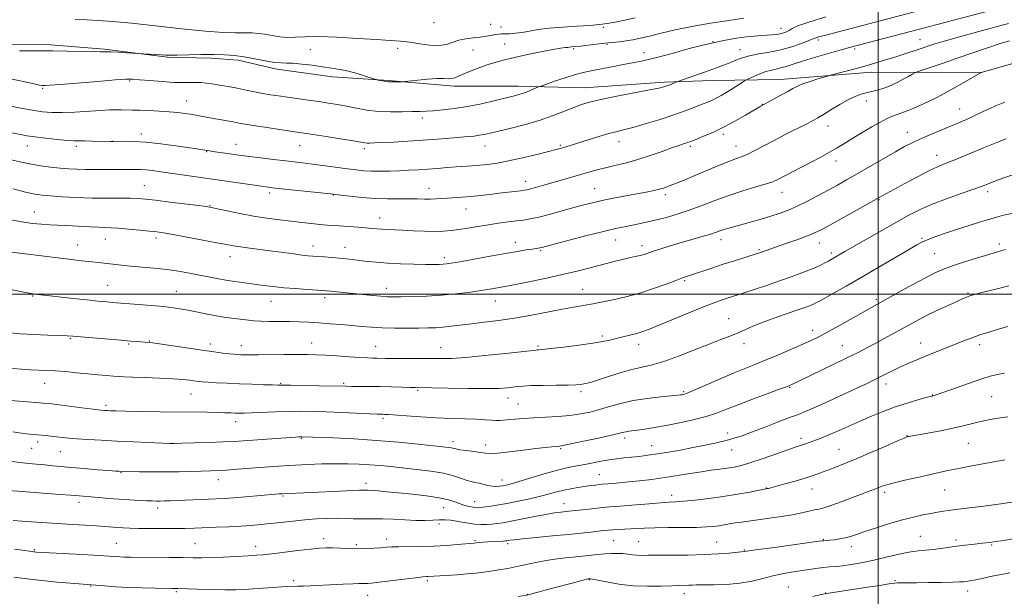
# Model space of a CAD drawing. Extents: x 2122300 to 2125200, y 317300 to 320200.
# Drawn here: x 2122654 to 2123051, y 317878 to 318111 of the extents above; entities that cross this region are included whole.
import ezdxf

# ---------------------------------------------------------------- set-up
doc = ezdxf.new("R2010")
doc.units = 0
doc.header["$MEASUREMENT"] = 0
for name, color, linetype, lineweight in [('DTM HARD BREAKLINE', 7, 'Continuous', 0), ('DTM SPOT ELEVATION', 2, 'Continuous', 13), ('GRID LINE', 7, 'Continuous', 0), ('INDEX CONTOUR', 41, 'Continuous', 13), ('INTERMEDIATE CONTOUR', 44, 'Continuous', 0)]:
    doc.layers.add(name, color=color, linetype=linetype, lineweight=lineweight)

msp = doc.modelspace()

# ---------------------------------------------------------------- linework, layer by layer
at = {"layer": 'DTM HARD BREAKLINE'}
msp.add_polyline3d([(2122619.08, 318107.59, 1069.6), (2122649.9, 318100.66, 1069.6), (2122666.42, 318100.59, 1069.68), (2122688.13, 318098.76, 1069.84), (2122713.43, 318095.62, 1070.13), (2122731.14, 318095.11, 1070.41), (2122742, 318094.4, 1070.37), (2122757.61, 318090.73, 1070.41), (2122780.09, 318087.67, 1070.41), (2122802.61, 318086.22, 1069.88), (2122829.14, 318083.85, 1070.41), (2122854.93, 318083.91, 1071.45), (2122881.5, 318083.15, 1073.19), (2122913.81, 318085.45, 1073.71), (2122933.17, 318086.11, 1074.8), (2122960.58, 318086.53, 1077.25), (2122997.33, 318089.51, 1078.66), (2123041.66, 318089.45, 1082.01)], dxfattribs=at)
at = {"layer": 'DTM SPOT ELEVATION'}
for p in [(2122821.02, 318109.51, 1066.36), (2122843.86, 318108.81, 1066.81), (2122847.94, 318107.73, 1067.13), (2122889.29, 318107.56, 1068.24), (2122960.93, 318107.22, 1071.34), (2123016.99, 318102.6, 1077.16), (2122771.02, 318098.65, 1069.27), (2122806.34, 318099.14, 1068.62), (2122849.44, 318100.88, 1069.25), (2122877.21, 318098.98, 1070.19), (2122890.78, 318100.78, 1070.19), (2122933.46, 318101.88, 1072), (2122944.4, 318098.58, 1073.32), (2122976, 318102.51, 1074.34), (2122990.65, 318098.82, 1076.34), (2122836.69, 318098.48, 1069.12), (2122905.63, 318097.38, 1071.42), (2122663.17, 318082.97, 1072.17), (2122698.18, 318085.97, 1072.16), (2122721.15, 318077.85, 1073.27), (2122953.41, 318076.51, 1077.97), (2122995.32, 318077.96, 1080.59), (2122816.31, 318070.99, 1072.45), (2123032.88, 318074.67, 1083.22), (2122979.86, 318067.86, 1080.63), (2122702.94, 318064.56, 1075.55), (2122937.66, 318064.47, 1078.35), (2123011.82, 318065.23, 1083.33), (2122656.98, 318059.68, 1076.77), (2122676.69, 318059.66, 1076.36), (2122691.44, 318061.58, 1075.98), (2122741.16, 318060.41, 1075.27), (2122766.75, 318059.85, 1074.8), (2122841.51, 318059.69, 1074.76), (2122871.94, 318060.04, 1075.81), (2122895.51, 318061.43, 1076.62), (2122924.36, 318059.57, 1078.3), (2122942.79, 318059.71, 1079.27), (2122729.24, 318057.41, 1076.09), (2122792.91, 318058.62, 1074.36), (2123023.7, 318055.99, 1085.36), (2122983.06, 318053.65, 1082.61), (2122704.18, 318043.69, 1079.17), (2122857.88, 318045.45, 1077.42), (2122754.62, 318040.85, 1078.38), (2122780.37, 318040.01, 1078.05), (2122818.88, 318042.62, 1077.32), (2122885.75, 318042.55, 1079.15), (2122914.29, 318040.11, 1080.39), (2122961.3, 318040.99, 1082.74), (2123044.23, 318041.28, 1088.4), (2122730.59, 318035.64, 1079.92), (2123000.42, 318038.15, 1086.11), (2122659.75, 318033.17, 1081.19), (2122833.87, 318034.32, 1078.78), (2122799.06, 318030.74, 1079.32), (2122677.3, 318019.75, 1083.22), (2122688.36, 318022.23, 1082.79), (2122708.9, 318022.64, 1082.39), (2122772.15, 318019.45, 1081.39), (2122853.75, 318020.9, 1081.43), (2122894.17, 318021.81, 1082.77), (2122904.79, 318019.59, 1083.49), (2122936.67, 318021.99, 1084.56), (2122976.29, 318020.64, 1086.67), (2123017.71, 318022.55, 1089.8), (2123048.99, 318020.27, 1091.57), (2122785.07, 318018.9, 1081.33), (2122864.03, 318017.66, 1082.17), (2122952.05, 318017.87, 1085.82), (2122981.12, 318016.52, 1087.64), (2123022.84, 318016.26, 1091.03), (2122738.63, 318015.12, 1082.67), (2122825.08, 318014.67, 1081.58), (2122689.31, 318003.55, 1085.1), (2122921.98, 318005.49, 1086.19), (2122717.06, 318001.18, 1085.14), (2122801.76, 318002.37, 1083.45), (2122880.91, 318001.93, 1085.16), (2123036.33, 318000.44, 1093.84), (2122659.16, 317999.25, 1086.11), (2122755.22, 317997.04, 1084.84), (2122776.81, 317998.57, 1084.43), (2122845.72, 317997.22, 1084.79), (2122999.37, 317997.94, 1091.71), (2122939.81, 317990.12, 1089.19), (2122973.64, 317985.42, 1091.44), (2122674.35, 317982.09, 1088.13), (2122697.81, 317979.9, 1088.16), (2122706.15, 317981.11, 1087.92), (2122730.7, 317979.86, 1087.54), (2122771.6, 317980.31, 1087.27), (2122888.83, 317983.16, 1087.69), (2122903.42, 317979.72, 1088.57), (2122945.95, 317980, 1090.53), (2123017.23, 317980.28, 1095.29), (2123041.06, 317979.64, 1096.48), (2122743.21, 317979.26, 1087.37), (2122797.45, 317979, 1087.15), (2122823.68, 317978.42, 1087.25), (2122862.94, 317979.06, 1087.78), (2122985.59, 317979.23, 1093.16), (2122664, 317964.05, 1090.77), (2122759.15, 317964.01, 1089.87), (2122784.51, 317964.04, 1089.77), (2123003.29, 317963.74, 1096.55), (2122723.02, 317959.68, 1090.86), (2122814.42, 317961.12, 1090.2), (2122880.25, 317960.62, 1090.37), (2122921.61, 317960.64, 1091.8), (2122964.35, 317962.36, 1094.11), (2122850.77, 317958.09, 1090.58), (2122854.85, 317955.69, 1091.05), (2123021.94, 317959.32, 1097.95), (2123045.84, 317958.65, 1098.93), (2122688.63, 317955.2, 1091.64), (2122741.04, 317948.54, 1092.58), (2122800.45, 317949.84, 1092.3), (2122939.44, 317943.95, 1095.47), (2122661.19, 317940.35, 1094.44), (2122715.42, 317939.78, 1093.99), (2122767.45, 317941.87, 1094.12), (2122828.62, 317940.43, 1093.52), (2122897.88, 317941.92, 1094.41), (2122968.89, 317941.82, 1097.58), (2123011.68, 317942.87, 1099.95), (2123036.47, 317939.76, 1100.96), (2122658.77, 317937.81, 1094.9), (2122670.22, 317936.48, 1094.9), (2122841.85, 317939.09, 1093.5), (2122872.04, 317937.68, 1094.17), (2122908.71, 317938.93, 1095.22), (2122940.94, 317937.17, 1096.72), (2122984.3, 317937.41, 1099.09), (2122694.77, 317927.93, 1096.09), (2122734, 317925.1, 1096.65), (2122848.44, 317925.04, 1095.36), (2122887.6, 317927.13, 1097.16), (2122793.51, 317923.64, 1097.52), (2122955.02, 317921.82, 1099.94), (2122973.4, 317921.44, 1100.72), (2123002.62, 317920.02, 1102.37), (2123026.87, 317921.03, 1102.86), (2122677.8, 317916.04, 1098.46), (2122760.09, 317918.51, 1098.18), (2122837.38, 317916.29, 1097.26), (2122916.81, 317918.77, 1099.48), (2122709.51, 317913.69, 1098.48), (2122824.86, 317913.81, 1098.84), (2122873.44, 317915.53, 1099.28), (2122822.91, 317907.27, 1100.45), (2122776.43, 317901.4, 1101.51), (2122801.83, 317901.23, 1101.51), (2122837.46, 317900.61, 1101.83), (2122893.46, 317900.48, 1102.99), (2122903.43, 317900.17, 1103.11), (2122977.92, 317901.06, 1103.9), (2123017.13, 317902.29, 1105.14), (2123031.44, 317900.8, 1105.68), (2122659.78, 317896.89, 1101.85), (2122692.85, 317899.43, 1101.12), (2122724.52, 317899.27, 1101.11), (2122749, 317898.21, 1101.46), (2122789.63, 317898.92, 1101.73), (2122850.67, 317899.34, 1102.31), (2122934.95, 317900, 1103.12), (2122946.12, 317896.76, 1103.9), (2122989.25, 317898.13, 1104.54), (2123045.77, 317898.73, 1106.15), (2122764.43, 317884.41, 1103.68), (2122818.33, 317884.44, 1104.27), (2122883.64, 317884.86, 1106.07), (2123006.87, 317884.41, 1107.85), (2122682.44, 317882.25, 1104.09), (2122963.9, 317881.91, 1107.05), (2123036.09, 317880.25, 1108.54), (2122717.08, 317880.01, 1104.2), (2122794.14, 317878.55, 1104.66), (2122858.58, 317878.94, 1105.96), (2122921.94, 317879.16, 1106.55), (2122978.95, 317879.37, 1107.98)]:
    msp.add_point(p, dxfattribs=at)
at = {"layer": 'GRID LINE', "flags": 128}
for points in [[(2123000, 317500), (2123000, 320000)], [(2122500, 318000), (2125000, 318000)]]:
    msp.add_lwpolyline(points, dxfattribs=at)
at = {"layer": 'INDEX CONTOUR', "flags": 128}
for points, elevation in [([(2122945.945, 318111.352), (2122939.826, 318110.425), (2122932.445, 318109.244), (2122924.932, 318107.915), (2122918.23, 318106.543), (2122912.532, 318105.236), (2122907.843, 318104.103), (2122904.112, 318103.227), (2122901.067, 318102.588), (2122898.382, 318102.137), (2122895.754, 318101.82), (2122889.877, 318101.252), (2122886.39, 318100.852), (2122880.063, 318100.07), (2122878.161, 318099.858), (2122876.425, 318099.701), (2122875.52, 318099.589), (2122874.893, 318099.529), (2122873.878, 318099.447), (2122872.029, 318099.214), (2122868.849, 318098.679), (2122864.098, 318097.751), (2122858.591, 318096.599), (2122853.404, 318095.453), (2122849.327, 318094.481), (2122846.021, 318093.58), (2122842.861, 318092.584), (2122839.408, 318091.383), (2122835.962, 318090.098), (2122833.009, 318088.904), (2122830.894, 318087.954), (2122829.389, 318087.293), (2122828.122, 318086.94), (2122826.726, 318086.879), (2122824.839, 318086.942), (2122822.101, 318086.924), (2122818.374, 318086.679), (2122814.406, 318086.306), (2122809.334, 318085.765), (2122808.402, 318085.684), (2122807.572, 318085.65), (2122806.227, 318085.614), (2122804.471, 318085.61), (2122802.588, 318085.692), (2122800.838, 318085.893), (2122799.372, 318086.148), (2122798.318, 318086.369), (2122797.68, 318086.519), (2122796.978, 318086.727), (2122793.158, 318087.968), (2122789.94, 318088.951), (2122786.458, 318089.893), (2122783.084, 318090.621), (2122779.68, 318091.195), (2122775.975, 318091.725), (2122771.841, 318092.287), (2122767.71, 318092.794), (2122764.155, 318093.122), (2122761.523, 318093.209), (2122759.26, 318093.242), (2122756.587, 318093.475), (2122752.949, 318094.074), (2122748.695, 318094.883), (2122744.398, 318095.661), (2122740.45, 318096.215), (2122736.523, 318096.531), (2122732.108, 318096.644), (2122726.937, 318096.598), (2122717.402, 318096.367), (2122714.625, 318096.349), (2122712.79, 318096.414), (2122710.988, 318096.534), (2122708.572, 318096.678), (2122701.497, 318097.066), (2122697.079, 318097.347), (2122693.699, 318097.548), (2122690.633, 318097.703), (2122688.446, 318097.764), (2122686.396, 318097.779), (2122683.415, 318097.818), (2122673.011, 318098.061), (2122667.065, 318098.147), (2122661.708, 318098.14), (2122657.239, 318098.092), (2122653.84, 318098.083)], 1070), ([(2123052.976, 318102.221), (2123048.906, 318100.949), (2123043.78, 318099.226), (2123031.924, 318095.134), (2123026.224, 318093.198), (2123015.826, 318089.727), (2123014.803, 318089.305), (2123013.848, 318088.763), (2123012.28, 318087.837), (2123010.209, 318086.653), (2123007.943, 318085.439), (2123005.735, 318084.376), (2123003.627, 318083.499), (2123001.61, 318082.803), (2122999.666, 318082.263), (2122995.735, 318081.33), (2122993.587, 318080.733), (2122991.122, 318079.838), (2122988.156, 318078.454), (2122984.635, 318076.502), (2122981.04, 318074.344), (2122977.974, 318072.457), (2122975.795, 318071.15), (2122973.85, 318070.077), (2122971.236, 318068.728), (2122962.623, 318064.331), (2122957.892, 318061.876), (2122950.351, 318057.879), (2122947.575, 318056.498), (2122945.288, 318055.526), (2122942.916, 318054.643), (2122939.78, 318053.454), (2122935.453, 318051.697), (2122925.828, 318047.664), (2122922.037, 318046.097), (2122919.119, 318044.92), (2122916.873, 318044.036), (2122915.084, 318043.353), (2122913.489, 318042.801), (2122911.812, 318042.313), (2122909.779, 318041.825), (2122907.117, 318041.27), (2122903.555, 318040.584), (2122898.988, 318039.731), (2122893.993, 318038.787), (2122889.31, 318037.857), (2122885.436, 318037.002), (2122881.882, 318036.112), (2122877.916, 318035.036), (2122873.065, 318033.692), (2122867.909, 318032.288), (2122863.29, 318031.104), (2122859.796, 318030.339), (2122856.992, 318029.876), (2122854.189, 318029.519), (2122850.845, 318029.105), (2122847.012, 318028.598), (2122842.892, 318027.997), (2122838.692, 318027.314), (2122834.644, 318026.629), (2122830.994, 318026.035), (2122827.85, 318025.609), (2122824.809, 318025.366), (2122821.342, 318025.301), (2122817.11, 318025.4), (2122812.553, 318025.59), (2122808.307, 318025.787), (2122802.128, 318026.035), (2122799.872, 318026.152), (2122797.851, 318026.316), (2122795.771, 318026.519), (2122793.33, 318026.744), (2122790.333, 318026.978), (2122780.785, 318027.638), (2122777.931, 318027.862), (2122774.917, 318028.136), (2122771.514, 318028.49), (2122767.674, 318028.919), (2122763.395, 318029.412), (2122758.688, 318029.969), (2122753.602, 318030.64), (2122748.201, 318031.485), (2122742.654, 318032.518), (2122737.56, 318033.569), (2122733.627, 318034.421), (2122731.197, 318034.935), (2122729.14, 318035.279), (2122725.962, 318035.697), (2122714.385, 318037.141), (2122708.671, 318037.841), (2122704.676, 318038.302), (2122701.676, 318038.546), (2122698.484, 318038.636), (2122688.867, 318038.641), (2122682.944, 318038.725), (2122676.823, 318038.951), (2122671.082, 318039.267), (2122666.333, 318039.594), (2122662.896, 318039.901), (2122659.925, 318040.353), (2122656.274, 318041.16), (2122651.227, 318042.435)], 1080), ([(2123054.628, 318032.671), (2123050.618, 318031.792), (2123047.739, 318031.03), (2123040.974, 318028.982), (2123036.424, 318027.582), (2123031.674, 318026.073), (2123027.189, 318024.571), (2123023.275, 318023.185), (2123020.197, 318022.023), (2123017.984, 318021.078), (2123015.716, 318019.884), (2123012.234, 318017.862), (2123000.037, 318010.691), (2122993.179, 318006.694), (2122987.145, 318003.226), (2122982.257, 318000.452), (2122976.421, 317997.179), (2122974.987, 317996.425), (2122973.724, 317995.858), (2122972.057, 317995.204), (2122969.709, 317994.352), (2122966.477, 317993.236), (2122962.3, 317991.824), (2122957.679, 317990.222), (2122953.264, 317988.575), (2122949.539, 317987.005), (2122946.347, 317985.552), (2122943.373, 317984.235), (2122940.275, 317983.02), (2122936.618, 317981.661), (2122931.941, 317979.86), (2122926.023, 317977.464), (2122919.609, 317974.903), (2122913.686, 317972.754), (2122908.945, 317971.411), (2122904.905, 317970.536), (2122900.79, 317969.613), (2122896.086, 317968.271), (2122891.314, 317966.739), (2122887.258, 317965.397), (2122884.485, 317964.529), (2122882.707, 317964.051), (2122881.421, 317963.788), (2122880.109, 317963.592), (2122878.172, 317963.436), (2122874.998, 317963.324), (2122870.277, 317963.251), (2122864.92, 317963.182), (2122860.143, 317963.077), (2122856.842, 317962.906), (2122854.624, 317962.681), (2122852.777, 317962.427), (2122850.579, 317962.173), (2122847.272, 317961.971), (2122842.091, 317961.874), (2122834.724, 317961.92), (2122826.681, 317962.049), (2122813.453, 317962.317), (2122811.23, 317962.388), (2122807.966, 317962.507), (2122803.817, 317962.642), (2122799.285, 317962.749), (2122794.845, 317962.793), (2122787.758, 317962.788), (2122785.574, 317962.802), (2122774.603, 317963.037), (2122763.251, 317963.243), (2122758.054, 317963.313), (2122755.774, 317963.359), (2122752.162, 317963.458), (2122747.512, 317963.607), (2122742.456, 317963.796), (2122737.578, 317964.014), (2122733.264, 317964.238), (2122729.851, 317964.447), (2122727.525, 317964.626), (2122725.879, 317964.803), (2122722.415, 317965.284), (2122719.638, 317965.587), (2122715.617, 317965.887), (2122710.223, 317966.152), (2122704.412, 317966.373), (2122699.409, 317966.547), (2122696.08, 317966.677), (2122693.826, 317966.8), (2122691.689, 317966.958), (2122688.89, 317967.187), (2122685.381, 317967.491), (2122681.301, 317967.868), (2122676.826, 317968.301), (2122672.31, 317968.724), (2122668.153, 317969.057), (2122664.617, 317969.248), (2122658.181, 317969.469), (2122654.606, 317969.658), (2122651.019, 317969.934)], 1090), ([(2123052.307, 317950.555), (2123047.494, 317949.815), (2123043.878, 317949.168), (2123040.838, 317948.504), (2123034.368, 317946.861), (2123030.192, 317945.9), (2123025.15, 317944.894), (2123020.043, 317943.958), (2123012.4, 317942.594), (2123012.027, 317942.515), (2123011.683, 317942.409), (2123010.576, 317941.951), (2123007.882, 317940.779), (2123003.121, 317938.683), (2122997.159, 317936.079), (2122991.206, 317933.54), (2122986.233, 317931.515), (2122982.268, 317929.978), (2122976.466, 317927.774), (2122973.85, 317926.822), (2122970.685, 317925.79), (2122966.649, 317924.601), (2122962.415, 317923.419), (2122955.831, 317921.635), (2122955.424, 317921.537), (2122948.249, 317920.163), (2122943.278, 317919.259), (2122937.587, 317918.33), (2122931.716, 317917.518), (2122926.237, 317916.875), (2122921.728, 317916.43), (2122918.494, 317916.184), (2122915.73, 317916.021), (2122912.355, 317915.795), (2122907.655, 317915.41), (2122902.384, 317914.95), (2122897.662, 317914.55), (2122894.279, 317914.3), (2122891.698, 317914.126), (2122889.05, 317913.91), (2122885.726, 317913.572), (2122882.16, 317913.173), (2122875.338, 317912.382), (2122872.104, 317912.047), (2122869.597, 317911.721), (2122866.095, 317911.149), (2122861.501, 317910.276), (2122852.056, 317908.384), (2122848.768, 317907.771), (2122846.359, 317907.404), (2122844.287, 317907.191), (2122842.11, 317907.066), (2122839.779, 317907.06), (2122837.342, 317907.223), (2122834.851, 317907.579), (2122832.374, 317908.033), (2122829.979, 317908.457), (2122827.705, 317908.749), (2122825.447, 317908.896), (2122823.07, 317908.904), (2122820.427, 317908.802), (2122817.333, 317908.693), (2122813.592, 317908.698), (2122809.143, 317908.892), (2122804.456, 317909.17), (2122800.134, 317909.378), (2122796.621, 317909.41), (2122793.721, 317909.344), (2122791.078, 317909.307), (2122788.371, 317909.384), (2122785.392, 317909.51), (2122781.97, 317909.584), (2122777.989, 317909.521), (2122773.551, 317909.307), (2122768.819, 317908.949), (2122763.967, 317908.465), (2122759.233, 317907.926), (2122754.869, 317907.419), (2122751, 317907.007), (2122747.246, 317906.68), (2122743.1, 317906.405), (2122738.247, 317906.159), (2122733.124, 317905.941), (2122724.36, 317905.604), (2122720.665, 317905.496), (2122716.59, 317905.434), (2122711.695, 317905.421), (2122706.522, 317905.45), (2122701.856, 317905.508), (2122698.278, 317905.589), (2122695.557, 317905.696), (2122693.257, 317905.835), (2122688.267, 317906.224), (2122684.824, 317906.469), (2122680.359, 317906.746), (2122675.021, 317907.063), (2122669.062, 317907.428), (2122662.784, 317907.846), (2122656.681, 317908.294), (2122651.299, 317908.745)], 1100)]:
    msp.add_lwpolyline(points, dxfattribs=dict(at, elevation=elevation))
at = {"layer": 'INTERMEDIATE CONTOUR', "flags": 128}
for points, elevation in [([(2123053.591, 318116.608), (2122991.076, 318100.205), (2122988.449, 318099.495), (2122985.194, 318098.576), (2122980.383, 318097.194), (2122974.791, 318095.556), (2122969.605, 318093.988), (2122965.74, 318092.753), (2122962.992, 318091.854), (2122960.876, 318091.23), (2122958.957, 318090.799), (2122957.003, 318090.383), (2122954.831, 318089.779), (2122952.363, 318088.866), (2122949.956, 318087.843), (2122948.068, 318086.99), (2122946.995, 318086.492), (2122946.365, 318086.152), (2122945.635, 318085.676), (2122942.699, 318083.74), (2122940.768, 318082.502), (2122938.775, 318081.269), (2122936.813, 318080.117), (2122934.955, 318079.111), (2122933.214, 318078.277), (2122931.349, 318077.484), (2122929.06, 318076.563), (2122926.082, 318075.378), (2122922.3, 318073.937), (2122917.642, 318072.285), (2122912.176, 318070.496), (2122906.564, 318068.772), (2122901.614, 318067.347), (2122897.863, 318066.364), (2122894.755, 318065.595), (2122891.465, 318064.723), (2122887.426, 318063.528), (2122883.114, 318062.187), (2122879.263, 318060.978), (2122876.435, 318060.111), (2122874.487, 318059.537), (2122871.909, 318058.804), (2122870.187, 318058.341), (2122867.165, 318057.562), (2122862.38, 318056.364), (2122856.623, 318054.981), (2122851, 318053.732), (2122846.371, 318052.862), (2122842.62, 318052.322), (2122839.384, 318051.989), (2122836.33, 318051.749), (2122829.922, 318051.31), (2122826.25, 318051.021), (2122822.356, 318050.704), (2122818.43, 318050.403), (2122814.619, 318050.154), (2122810.864, 318049.954), (2122807.054, 318049.789), (2122803.137, 318049.655), (2122799.287, 318049.585), (2122795.735, 318049.619), (2122792.592, 318049.789), (2122789.509, 318050.102), (2122786.012, 318050.554), (2122777.235, 318051.747), (2122772.856, 318052.321), (2122769.009, 318052.792), (2122761.139, 318053.711), (2122756.188, 318054.319), (2122751.053, 318054.967), (2122746.577, 318055.546), (2122743.357, 318055.975), (2122731.779, 318057.59), (2122730.374, 318057.804), (2122728.555, 318058.098), (2122725.345, 318058.563), (2122716.794, 318059.839), (2122710.743, 318060.671), (2122704.792, 318061.322), (2122699.805, 318061.612), (2122695.97, 318061.635), (2122691.694, 318061.499), (2122690.458, 318061.499), (2122682.957, 318061.738), (2122680.053, 318061.8), (2122677.892, 318061.81), (2122675.869, 318061.85), (2122673.11, 318062.025), (2122669.049, 318062.402), (2122664.362, 318062.91), (2122660.036, 318063.433), (2122656.775, 318063.892), (2122654.158, 318064.332), (2122619.341, 318070.991)], 1076), ([(2123027.012, 318117.153), (2122978.361, 318104.385), (2122976.53, 318103.883), (2122975.426, 318103.555), (2122974.715, 318103.301), (2122973.823, 318102.935), (2122972.114, 318102.249), (2122969.14, 318101.119), (2122965.196, 318099.774), (2122960.764, 318098.529), (2122956.28, 318097.607), (2122952.001, 318096.879), (2122948.135, 318096.123), (2122944.836, 318095.18), (2122942.025, 318094.121), (2122939.569, 318093.085), (2122937.291, 318092.158), (2122934.851, 318091.234), (2122931.869, 318090.155), (2122918.828, 318085.567), (2122916.042, 318084.459), (2122914.809, 318083.99), (2122913.594, 318083.588), (2122911.61, 318083.104), (2122907.872, 318082.343), (2122894.748, 318079.822), (2122888.294, 318078.524), (2122883.708, 318077.474), (2122880.396, 318076.496), (2122877.311, 318075.332), (2122873.583, 318073.795), (2122869.061, 318072.01), (2122863.775, 318070.176), (2122857.882, 318068.471), (2122852.056, 318066.991), (2122843.581, 318064.975), (2122841.145, 318064.42), (2122839.201, 318064.051), (2122837.2, 318063.779), (2122834.765, 318063.534), (2122827.341, 318062.881), (2122822.247, 318062.459), (2122816.509, 318062.034), (2122810.442, 318061.651), (2122804.699, 318061.335), (2122800.017, 318061.101), (2122796.919, 318060.962), (2122795.082, 318060.908), (2122793.97, 318060.928), (2122792.996, 318061.028), (2122791.383, 318061.287), (2122788.306, 318061.805), (2122783.317, 318062.625), (2122777.486, 318063.569), (2122772.258, 318064.404), (2122768.631, 318064.967), (2122765.797, 318065.386), (2122757.872, 318066.531), (2122752.672, 318067.298), (2122748.049, 318068.005), (2122744.811, 318068.54), (2122742.397, 318068.98), (2122739.904, 318069.449), (2122729.739, 318071.286), (2122724.894, 318072.191), (2122722.792, 318072.551), (2122720.428, 318072.902), (2122717.617, 318073.235), (2122714.214, 318073.548), (2122710.194, 318073.827), (2122706.006, 318074.053), (2122702.218, 318074.202), (2122699.249, 318074.265), (2122694.877, 318074.28), (2122692.777, 318074.302), (2122690.152, 318074.279), (2122686.512, 318074.131), (2122676.114, 318073.456), (2122670.962, 318073.218), (2122666.785, 318073.237), (2122663.088, 318073.543), (2122659.094, 318074.135), (2122654.319, 318074.977), (2122649.468, 318075.888)], 1074), ([(2122978.981, 318111.785), (2122972.047, 318109.699), (2122967.709, 318108.164), (2122965.444, 318107.12), (2122964.205, 318106.39), (2122963.102, 318105.825), (2122961.903, 318105.377), (2122960.537, 318105.027), (2122958.952, 318104.757), (2122957.147, 318104.553), (2122955.137, 318104.403), (2122952.9, 318104.282), (2122950.255, 318104.112), (2122946.982, 318103.802), (2122942.878, 318103.257), (2122937.803, 318102.364), (2122931.633, 318101.003), (2122924.43, 318099.15), (2122916.999, 318097.124), (2122910.331, 318095.338), (2122905.139, 318094.096), (2122901.02, 318093.254), (2122897.296, 318092.562), (2122893.46, 318091.825), (2122889.7, 318091.087), (2122886.374, 318090.453), (2122883.672, 318089.967), (2122881.089, 318089.43), (2122877.95, 318088.588), (2122873.863, 318087.296), (2122869.563, 318085.843), (2122864.103, 318083.937), (2122863.121, 318083.568), (2122860.947, 318082.62), (2122859.214, 318081.892), (2122857.388, 318081.192), (2122855.619, 318080.624), (2122853.446, 318080.044), (2122845.658, 318078.096), (2122840.14, 318076.799), (2122834.414, 318075.631), (2122829.101, 318074.808), (2122824.466, 318074.297), (2122820.689, 318073.997), (2122817.79, 318073.819), (2122815.185, 318073.704), (2122812.133, 318073.602), (2122808.107, 318073.495), (2122803.405, 318073.487), (2122798.54, 318073.712), (2122793.935, 318074.256), (2122789.663, 318074.999), (2122785.713, 318075.777), (2122782.03, 318076.458), (2122778.392, 318077.064), (2122774.534, 318077.65), (2122770.299, 318078.257), (2122761.861, 318079.431), (2122758.291, 318079.94), (2122755.071, 318080.435), (2122751.926, 318080.98), (2122748.63, 318081.62), (2122745.166, 318082.325), (2122741.565, 318083.047), (2122737.902, 318083.738), (2122734.421, 318084.349), (2122731.405, 318084.833), (2122729.031, 318085.153), (2122727.051, 318085.321), (2122725.109, 318085.366), (2122722.857, 318085.325), (2122719.982, 318085.298), (2122716.18, 318085.399), (2122711.368, 318085.699), (2122706.356, 318086.102), (2122702.174, 318086.469), (2122699.39, 318086.675), (2122696.711, 318086.662), (2122692.387, 318086.377), (2122685.335, 318085.818), (2122670.141, 318084.586), (2122665.986, 318084.276), (2122664.14, 318084.169), (2122663.475, 318084.159), (2122662.953, 318084.182), (2122661.889, 318084.341), (2122659.683, 318084.782), (2122655.908, 318085.601), (2122650.809, 318086.691)], 1072), ([(2122902.022, 318111.403), (2122897.851, 318110.501), (2122893.981, 318109.708), (2122890.794, 318109.132), (2122887.693, 318108.727), (2122883.835, 318108.406), (2122878.679, 318108.089), (2122872.884, 318107.721), (2122867.409, 318107.257), (2122862.992, 318106.677), (2122856.514, 318105.56), (2122853.804, 318105.231), (2122851.417, 318105.056), (2122849.512, 318104.977), (2122848.153, 318104.934), (2122847.056, 318104.864), (2122845.841, 318104.696), (2122842.108, 318104.01), (2122839.596, 318103.642), (2122836.743, 318103.336), (2122833.777, 318102.976), (2122830.967, 318102.405), (2122825.948, 318100.709), (2122822.988, 318100.236), (2122819.301, 318100.39), (2122815.208, 318100.948), (2122811.188, 318101.569), (2122807.468, 318101.997), (2122803.311, 318102.307), (2122797.729, 318102.66), (2122790.173, 318103.151), (2122781.831, 318103.636), (2122774.327, 318103.904), (2122768.87, 318103.831), (2122765.007, 318103.615), (2122761.872, 318103.539), (2122758.769, 318103.806), (2122755.689, 318104.295), (2122752.799, 318104.805), (2122750.175, 318105.173), (2122747.566, 318105.383), (2122744.632, 318105.458), (2122740.971, 318105.455), (2122735.927, 318105.57), (2122728.776, 318106.032), (2122719.224, 318106.978), (2122708.671, 318108.161), (2122698.945, 318109.24), (2122691.423, 318109.956), (2122685.693, 318110.367), (2122680.892, 318110.612), (2122676.318, 318110.804)], 1068), ([(2123052.61, 318109.119), (2123042.104, 318106.328), (2123032.833, 318103.811), (2123026.745, 318102.084), (2123022.91, 318100.899), (2123015.725, 318098.5), (2123011.249, 318097.031), (2123006.769, 318095.593), (2123002.668, 318094.323), (2122998.741, 318093.162), (2122994.638, 318092.003), (2122990.189, 318090.79), (2122980.811, 318088.293), (2122979.642, 318087.967), (2122978.17, 318087.53), (2122975.683, 318086.78), (2122972.63, 318085.818), (2122969.752, 318084.821), (2122967.566, 318083.907), (2122965.706, 318082.949), (2122963.587, 318081.761), (2122960.832, 318080.246), (2122952.711, 318075.863), (2122946.512, 318072.186), (2122942.255, 318069.744), (2122937.691, 318067.303), (2122933.39, 318065.25), (2122929.693, 318063.663), (2122926.891, 318062.541), (2122925.141, 318061.852), (2122924.069, 318061.443), (2122923.168, 318061.132), (2122921.958, 318060.74), (2122920.067, 318060.108), (2122917.148, 318059.082), (2122913.018, 318057.591), (2122908.144, 318055.874), (2122903.155, 318054.256), (2122898.565, 318052.981), (2122894.429, 318051.983), (2122890.687, 318051.121), (2122887.243, 318050.266), (2122883.851, 318049.349), (2122880.232, 318048.316), (2122868.087, 318044.757), (2122864.66, 318043.767), (2122861.885, 318042.986), (2122859.838, 318042.434), (2122858.488, 318042.11), (2122857.367, 318041.914), (2122855.9, 318041.727), (2122847.199, 318040.659), (2122843.431, 318040.209), (2122839.57, 318039.776), (2122835.819, 318039.405), (2122832.349, 318039.127), (2122826.445, 318038.736), (2122824.026, 318038.557), (2122821.803, 318038.406), (2122819.58, 318038.328), (2122817.165, 318038.344), (2122814.362, 318038.405), (2122810.976, 318038.44), (2122806.878, 318038.414), (2122802.179, 318038.419), (2122797.062, 318038.58), (2122791.79, 318038.972), (2122786.969, 318039.476), (2122781.081, 318040.194), (2122779.21, 318040.408), (2122759.461, 318042.504), (2122755.89, 318042.898), (2122753.339, 318043.213), (2122750.461, 318043.616), (2122719.346, 318048.09), (2122710.738, 318049.362), (2122707.404, 318049.834), (2122704.721, 318050.149), (2122702.619, 318050.291), (2122700.843, 318050.316), (2122699.09, 318050.297), (2122697.087, 318050.292), (2122694.666, 318050.296), (2122691.685, 318050.287), (2122684.198, 318050.225), (2122680.39, 318050.243), (2122676.944, 318050.342), (2122673.654, 318050.54), (2122670.194, 318050.846), (2122666.354, 318051.268), (2122662.37, 318051.791), (2122658.597, 318052.394), (2122655.283, 318053.056), (2122649.215, 318054.457)], 1078), ([(2123065.686, 318096.289), (2123041.541, 318089.455), (2123034.593, 318085.34), (2123029.432, 318082.39), (2123023.783, 318079.359), (2123018.339, 318076.724), (2123013.516, 318074.621), (2123009.659, 318073.104), (2123006.9, 318072.124), (2123004.528, 318071.213), (2123001.617, 318069.795), (2122997.554, 318067.504), (2122992.974, 318064.772), (2122988.822, 318062.234), (2122985.751, 318060.343), (2122983.24, 318058.832), (2122980.478, 318057.253), (2122976.887, 318055.282), (2122972.828, 318053.106), (2122968.898, 318051.03), (2122965.585, 318049.307), (2122959.323, 318046.093), (2122957.551, 318045.344), (2122954.853, 318044.445), (2122950.711, 318043.229), (2122945.497, 318041.685), (2122939.802, 318039.845), (2122934.134, 318037.771), (2122928.658, 318035.647), (2122923.452, 318033.692), (2122918.59, 318032.077), (2122914.142, 318030.79), (2122910.171, 318029.776), (2122906.708, 318028.976), (2122903.62, 318028.327), (2122897.815, 318027.203), (2122894.218, 318026.447), (2122889.241, 318025.28), (2122882.566, 318023.597), (2122875.447, 318021.747), (2122864.415, 318018.839), (2122863.694, 318018.681), (2122863.017, 318018.571), (2122860.479, 318018.192), (2122858.128, 318017.816), (2122854.681, 318017.236), (2122849.833, 318016.387), (2122843.563, 318015.263), (2122831.414, 318013.069), (2122827.908, 318012.457), (2122825.931, 318012.16), (2122824.588, 318012.039), (2122823.064, 318011.978), (2122820.853, 318011.96), (2122817.526, 318011.991), (2122812.866, 318012.079), (2122807.493, 318012.238), (2122802.239, 318012.484), (2122797.767, 318012.821), (2122794.055, 318013.208), (2122788.14, 318013.927), (2122785.504, 318014.222), (2122782.761, 318014.493), (2122779.769, 318014.75), (2122776.775, 318014.982), (2122772.029, 318015.32), (2122770.058, 318015.491), (2122767.648, 318015.766), (2122764.37, 318016.202), (2122760.345, 318016.757), (2122755.831, 318017.362), (2122746.653, 318018.515), (2122742.893, 318019.01), (2122740.042, 318019.45), (2122737.24, 318019.965), (2122733.356, 318020.718), (2122727.699, 318021.796), (2122721.322, 318022.989), (2122715.716, 318024.013), (2122711.92, 318024.665), (2122709.168, 318025.059), (2122706.242, 318025.394), (2122702.277, 318025.814), (2122697.815, 318026.257), (2122693.751, 318026.613), (2122690.71, 318026.801), (2122685.625, 318026.977), (2122682.342, 318027.137), (2122675.101, 318027.528), (2122669.077, 318027.786), (2122666.072, 318027.936), (2122662.677, 318028.168), (2122658.87, 318028.539), (2122654.693, 318029.109), (2122650.24, 318029.901)], 1082), ([(2123051.186, 318077.366), (2123047.75, 318076.127), (2123044.647, 318074.761), (2123038.791, 318071.862), (2123035.749, 318070.47), (2123032.462, 318069.067), (2123024.766, 318065.892), (2123020.664, 318064.172), (2123016.928, 318062.549), (2123013.793, 318061.083), (2123010.725, 318059.494), (2123006.998, 318057.415), (2123002.146, 318054.623), (2122991.605, 318048.505), (2122987.339, 318046.062), (2122983.606, 318043.966), (2122979.838, 318041.892), (2122975.633, 318039.616), (2122971.25, 318037.321), (2122967.114, 318035.29), (2122963.512, 318033.727), (2122960.186, 318032.503), (2122956.736, 318031.405), (2122952.902, 318030.274), (2122948.955, 318029.154), (2122939.829, 318026.626), (2122937.864, 318026.032), (2122936.2, 318025.465), (2122934.407, 318024.84), (2122931.994, 318024.068), (2122928.621, 318023.088), (2122924.569, 318021.945), (2122920.274, 318020.714), (2122916.141, 318019.474), (2122912.453, 318018.317), (2122909.464, 318017.338), (2122905.647, 318016.046), (2122904.024, 318015.579), (2122902.063, 318015.114), (2122899.711, 318014.599), (2122896.998, 318013.992), (2122893.948, 318013.258), (2122890.571, 318012.398), (2122882.815, 318010.344), (2122878.171, 318009.153), (2122872.672, 318007.849), (2122866.274, 318006.453), (2122859.847, 318005.126), (2122854.489, 318004.059), (2122850.972, 318003.381), (2122848.775, 318002.978), (2122845.064, 318002.323), (2122842.488, 318001.883), (2122839.109, 318001.341), (2122834.78, 318000.703), (2122829.644, 318000.064), (2122823.917, 317999.535), (2122817.895, 317999.202), (2122812.205, 317999.028), (2122807.555, 317998.951), (2122804.38, 317998.924), (2122802.016, 317998.967), (2122799.528, 317999.122), (2122796.216, 317999.409), (2122792.328, 317999.789), (2122788.351, 318000.206), (2122779.289, 318001.22), (2122777.656, 318001.389), (2122776.061, 318001.514), (2122769.846, 318001.893), (2122765.162, 318002.205), (2122760.386, 318002.591), (2122756.126, 318003.039), (2122752.263, 318003.524), (2122748.5, 318004.024), (2122744.616, 318004.522), (2122740.707, 318005.039), (2122736.945, 318005.602), (2122733.433, 318006.234), (2122729.991, 318006.927), (2122726.367, 318007.67), (2122722.358, 318008.444), (2122717.947, 318009.196), (2122713.163, 318009.87), (2122708.103, 318010.422), (2122698.597, 318011.286), (2122694.867, 318011.674), (2122689.163, 318012.351), (2122686.735, 318012.616), (2122681.732, 318013.13), (2122678.714, 318013.469), (2122674.776, 318013.939), (2122643.846, 318017.768)], 1084), ([(2123051.535, 318062.678), (2123047.86, 318061.162), (2123042.524, 318058.941), (2123036.447, 318056.427), (2123030.989, 318054.203), (2123027.087, 318052.653), (2123023.993, 318051.364), (2123020.534, 318049.723), (2123015.919, 318047.328), (2123010.875, 318044.618), (2123000.503, 318039), (2122980.54, 318027.849), (2122977.032, 318025.927), (2122974.439, 318024.653), (2122971.588, 318023.497), (2122967.656, 318022.068), (2122963.219, 318020.517), (2122956.32, 318018.121), (2122952.368, 318016.718), (2122951.251, 318016.352), (2122942.143, 318013.473), (2122937.612, 318012.019), (2122933.053, 318010.529), (2122923.178, 318007.252), (2122921.134, 318006.536), (2122918.481, 318005.539), (2122914.533, 318004.025), (2122909.53, 318002.209), (2122903.946, 318000.418), (2122898.269, 317998.919), (2122893.062, 317997.754), (2122884.332, 317995.951), (2122882.627, 317995.642), (2122880.385, 317995.291), (2122877.217, 317994.783), (2122872.804, 317993.993), (2122860.318, 317991.565), (2122853.464, 317990.342), (2122847.025, 317989.381), (2122841.186, 317988.64), (2122836.032, 317988.029), (2122827.828, 317987.006), (2122824.551, 317986.653), (2122821.586, 317986.446), (2122818.495, 317986.349), (2122814.776, 317986.311), (2122810.121, 317986.297), (2122804.996, 317986.327), (2122800.059, 317986.438), (2122795.781, 317986.653), (2122791.892, 317986.953), (2122787.936, 317987.306), (2122783.583, 317987.68), (2122779.025, 317988.045), (2122774.58, 317988.372), (2122770.477, 317988.633), (2122766.572, 317988.82), (2122762.633, 317988.93), (2122758.528, 317988.967), (2122754.55, 317988.985), (2122751.096, 317989.044), (2122748.407, 317989.195), (2122746.094, 317989.436), (2122740.542, 317990.145), (2122737.005, 317990.621), (2122733.244, 317991.207), (2122729.484, 317991.905), (2122722.447, 317993.357), (2122719.275, 317993.963), (2122715.927, 317994.487), (2122711.895, 317994.969), (2122706.921, 317995.435), (2122701.747, 317995.856), (2122691.132, 317996.657), (2122689.199, 317996.819), (2122686.391, 317997.081), (2122682.287, 317997.503), (2122676.75, 317998.106), (2122660.034, 318000.009), (2122659.256, 318000.117), (2122657.65, 318000.404), (2122654.266, 318001.061), (2122629.427, 318006.027)], 1086), ([(2123054.004, 318047.942), (2123050.329, 318046.736), (2123047.723, 318045.772), (2123044.104, 318044.299), (2123041.955, 318043.482), (2123038.602, 318042.297), (2123033.596, 318040.581), (2123027.68, 318038.5), (2123021.893, 318036.3), (2123016.968, 318034.141), (2123012.409, 318031.819), (2123007.41, 318029.045), (2123001.479, 318025.681), (2122995.37, 318022.188), (2122986.605, 318017.144), (2122981.074, 318013.945), (2122979.988, 318013.332), (2122978.603, 318012.567), (2122976.649, 318011.591), (2122973.84, 318010.356), (2122969.995, 318008.838), (2122965.346, 318007.12), (2122960.23, 318005.312), (2122955.005, 318003.526), (2122950.107, 318001.893), (2122945.993, 318000.545), (2122938.814, 317998.23), (2122936.743, 317997.538), (2122933.9, 317996.505), (2122929.636, 317994.845), (2122923.654, 317992.422), (2122907.453, 317985.758), (2122905.15, 317984.859), (2122903.636, 317984.35), (2122902.276, 317983.982), (2122899.362, 317983.312), (2122897.671, 317982.903), (2122893.896, 317981.963), (2122891.797, 317981.477), (2122889.025, 317980.936), (2122884.955, 317980.275), (2122879.307, 317979.47), (2122873.17, 317978.654), (2122867.979, 317978.003), (2122864.806, 317977.642), (2122863.279, 317977.505), (2122862.663, 317977.476), (2122862.141, 317977.438), (2122849.826, 317976.071), (2122841.492, 317975.195), (2122833.739, 317974.466), (2122828.07, 317974.085), (2122823.763, 317973.976), (2122804.665, 317974.046), (2122801.502, 317974.081), (2122797.869, 317974.152), (2122796.276, 317974.172), (2122794.162, 317974.231), (2122791.054, 317974.389), (2122786.705, 317974.682), (2122781.773, 317975.036), (2122777.139, 317975.353), (2122773.388, 317975.553), (2122769.92, 317975.643), (2122765.836, 317975.652), (2122760.575, 317975.605), (2122749.993, 317975.491), (2122746.626, 317975.482), (2122744.521, 317975.508), (2122743.097, 317975.554), (2122741.824, 317975.615), (2122740.375, 317975.723), (2122738.474, 317975.919), (2122735.851, 317976.242), (2122732.259, 317976.73), (2122727.453, 317977.418), (2122710.308, 317979.954), (2122707.417, 317980.368), (2122706.111, 317980.529), (2122701.09, 317980.873), (2122698.536, 317981.067), (2122694.637, 317981.377), (2122675.353, 317982.991), (2122673.052, 317983.144), (2122670.037, 317983.266), (2122665.263, 317983.427), (2122659.55, 317983.657), (2122654.183, 317983.979), (2122650.094, 317984.431)], 1088), ([(2123051.462, 318018.044), (2123048.526, 318017.134), (2123044.667, 318015.955), (2123039.738, 318014.462), (2123034.44, 318012.831), (2123029.69, 318011.296), (2123026.077, 318009.981), (2123022.89, 318008.56), (2123019.094, 318006.596), (2123014.018, 318003.836), (2123008.458, 318000.764), (2122997.382, 317994.607), (2122984.454, 317987.344), (2122979.738, 317984.733), (2122976.162, 317982.827), (2122973.11, 317981.326), (2122969.634, 317979.749), (2122965.073, 317977.754), (2122959.92, 317975.549), (2122954.954, 317973.481), (2122950.697, 317971.772), (2122946.641, 317970.162), (2122942.023, 317968.263), (2122936.401, 317965.849), (2122930.625, 317963.327), (2122925.866, 317961.261), (2122922.983, 317960.065), (2122921.585, 317959.557), (2122920.966, 317959.403), (2122920.419, 317959.316), (2122919.234, 317959.187), (2122912.375, 317958.551), (2122906.93, 317957.936), (2122901.303, 317957.059), (2122896.249, 317955.915), (2122891.78, 317954.646), (2122887.724, 317953.433), (2122883.888, 317952.427), (2122879.99, 317951.643), (2122875.727, 317951.067), (2122870.923, 317950.671), (2122865.91, 317950.389), (2122861.146, 317950.143), (2122857.016, 317949.873), (2122853.614, 317949.596), (2122849.006, 317949.153), (2122847.453, 317949.043), (2122845.935, 317949.036), (2122844.093, 317949.14), (2122841.601, 317949.312), (2122838.14, 317949.499), (2122833.504, 317949.664), (2122827.946, 317949.846), (2122821.832, 317950.104), (2122815.584, 317950.469), (2122809.857, 317950.87), (2122802.589, 317951.408), (2122801.129, 317951.496), (2122800.351, 317951.523), (2122799.596, 317951.536), (2122798.093, 317951.586), (2122795.047, 317951.718), (2122783.743, 317952.253), (2122777.488, 317952.523), (2122772.087, 317952.701), (2122767.232, 317952.764), (2122762.32, 317952.697), (2122756.976, 317952.503), (2122747.376, 317952.047), (2122744.417, 317951.947), (2122742.452, 317951.942), (2122740.834, 317951.998), (2122738.991, 317952.082), (2122736.638, 317952.176), (2122733.565, 317952.263), (2122729.566, 317952.333), (2122710.594, 317952.579), (2122703.008, 317952.692), (2122696.719, 317952.796), (2122692.719, 317952.877), (2122690.53, 317952.939), (2122689.306, 317952.991), (2122688.224, 317953.055), (2122686.547, 317953.213), (2122683.561, 317953.56), (2122678.893, 317954.147), (2122668.844, 317955.433), (2122665.709, 317955.815), (2122663.31, 317956.058), (2122660.392, 317956.294), (2122645.039, 317957.446)], 1092), ([(2123052.731, 318003.313), (2123046.437, 318001.792), (2123041.358, 318000.462), (2123038.396, 317999.668), (2123037.031, 317999.284), (2123036.39, 317999.069), (2123035.672, 317998.788), (2123034.376, 317998.234), (2123032.073, 317997.203), (2123028.532, 317995.584), (2123024.301, 317993.608), (2123020.122, 317991.594), (2123016.543, 317989.774), (2123013.323, 317988.048), (2123002.51, 317982.098), (2122998.84, 317980.102), (2122995.506, 317978.32), (2122991.957, 317976.489), (2122987.463, 317974.254), (2122981.639, 317971.424), (2122964.921, 317963.409), (2122964.34, 317963.155), (2122963.048, 317962.656), (2122960.208, 317961.599), (2122955.338, 317959.8), (2122949.372, 317957.577), (2122943.599, 317955.374), (2122938.948, 317953.537), (2122934.918, 317952.012), (2122930.647, 317950.649), (2122925.525, 317949.332), (2122919.939, 317948.101), (2122914.526, 317947.032), (2122909.823, 317946.185), (2122905.967, 317945.554), (2122903.002, 317945.116), (2122899.491, 317944.656), (2122898.462, 317944.496), (2122897.467, 317944.272), (2122895.762, 317943.852), (2122892.507, 317943.092), (2122887.272, 317941.93), (2122881.274, 317940.633), (2122876.137, 317939.551), (2122873.044, 317938.938), (2122871.409, 317938.68), (2122868.508, 317938.412), (2122865.894, 317938.138), (2122862.041, 317937.688), (2122856.881, 317937.047), (2122851.363, 317936.38), (2122846.687, 317935.891), (2122843.685, 317935.736), (2122841.706, 317935.857), (2122839.731, 317936.145), (2122837.029, 317936.505), (2122834.021, 317936.882), (2122831.419, 317937.236), (2122829.737, 317937.534), (2122827.879, 317937.977), (2122826.732, 317938.157), (2122824.58, 317938.408), (2122814.55, 317939.492), (2122806.675, 317940.27), (2122797.799, 317941.007), (2122788.718, 317941.575), (2122780.459, 317941.972), (2122767.728, 317942.482), (2122767.402, 317942.484), (2122767.029, 317942.475), (2122766.443, 317942.446), (2122765.119, 317942.357), (2122743.948, 317940.782), (2122740.304, 317940.551), (2122735.935, 317940.349), (2122730.216, 317940.149), (2122724.175, 317939.966), (2122719.255, 317939.829), (2122716.375, 317939.76), (2122714.34, 317939.777), (2122711.43, 317939.892), (2122699.892, 317940.401), (2122693.028, 317940.72), (2122686.759, 317941.036), (2122681.374, 317941.341), (2122676.993, 317941.636), (2122673.652, 317941.924), (2122671.029, 317942.201), (2122668.715, 317942.466), (2122666.399, 317942.712), (2122664.162, 317942.934), (2122658.039, 317943.482), (2122656.666, 317943.638), (2122654.57, 317943.935), (2122651.092, 317944.491)], 1094), ([(2123052.366, 317986.986), (2123048.999, 317986), (2123045.037, 317984.798), (2123041.065, 317983.518), (2123037.513, 317982.265), (2123034.189, 317980.994), (2123019.129, 317974.933), (2123015.641, 317973.511), (2123012.444, 317972.162), (2123009.401, 317970.796), (2123006.416, 317969.354), (2123003.555, 317967.909), (2123000.927, 317966.567), (2122998.497, 317965.357), (2122995.676, 317964), (2122991.732, 317962.143), (2122986.266, 317959.59), (2122980.213, 317956.792), (2122974.837, 317954.362), (2122970.994, 317952.717), (2122967.895, 317951.502), (2122964.342, 317950.166), (2122959.507, 317948.322), (2122954.06, 317946.231), (2122949.041, 317944.318), (2122945.188, 317942.898), (2122942.024, 317941.853), (2122938.768, 317940.955), (2122934.816, 317940.021), (2122930.257, 317939.045), (2122925.358, 317938.062), (2122920.377, 317937.114), (2122915.543, 317936.251), (2122911.077, 317935.526), (2122907.142, 317934.974), (2122903.662, 317934.558), (2122897.531, 317933.917), (2122894.607, 317933.577), (2122891.588, 317933.147), (2122888.384, 317932.592), (2122881.789, 317931.335), (2122878.555, 317930.735), (2122875.014, 317930.007), (2122870.708, 317928.95), (2122865.425, 317927.458), (2122855.212, 317924.396), (2122852.026, 317923.486), (2122850.034, 317922.99), (2122848.636, 317922.712), (2122847.321, 317922.506), (2122845.93, 317922.407), (2122844.397, 317922.496), (2122842.683, 317922.816), (2122839.109, 317923.706), (2122837.444, 317924.047), (2122835.767, 317924.404), (2122833.91, 317924.94), (2122831.678, 317925.766), (2122828.754, 317926.762), (2122824.792, 317927.754), (2122819.634, 317928.604), (2122813.876, 317929.307), (2122803.493, 317930.395), (2122799.242, 317930.812), (2122795.139, 317931.148), (2122790.832, 317931.4), (2122786.197, 317931.55), (2122781.169, 317931.58), (2122775.755, 317931.481), (2122770.274, 317931.285), (2122765.116, 317931.034), (2122760.533, 317930.76), (2122756.198, 317930.459), (2122741.523, 317929.352), (2122737.105, 317929.044), (2122733.755, 317928.848), (2122730.877, 317928.725), (2122723.351, 317928.476), (2122718.247, 317928.339), (2122712.702, 317928.255), (2122707.146, 317928.257), (2122702.154, 317928.317), (2122695.046, 317928.468), (2122693.918, 317928.525), (2122692.567, 317928.619), (2122689.81, 317928.825), (2122685.287, 317929.175), (2122679.845, 317929.611), (2122674.635, 317930.053), (2122670.517, 317930.437), (2122667.186, 317930.768), (2122664.051, 317931.067), (2122660.548, 317931.376), (2122656.254, 317931.816), (2122650.778, 317932.528)], 1096), ([(2123050.993, 317968.1), (2123048.129, 317967.634), (2123045.243, 317966.882), (2123041.507, 317965.671), (2123036.447, 317963.937), (2123023.818, 317959.538), (2123022.655, 317959.146), (2123022.26, 317959.029), (2123021.145, 317958.742), (2123019.297, 317958.245), (2123016.04, 317957.343), (2123011.738, 317956.07), (2123006.934, 317954.496), (2123002.093, 317952.696), (2122997.352, 317950.754), (2122992.766, 317948.758), (2122984.401, 317944.995), (2122980.893, 317943.464), (2122977.984, 317942.292), (2122975.616, 317941.413), (2122973.689, 317940.723), (2122970.77, 317939.631), (2122969.595, 317939.205), (2122966.619, 317938.229), (2122963.619, 317937.201), (2122959.044, 317935.585), (2122953.708, 317933.716), (2122948.719, 317932.045), (2122944.9, 317930.915), (2122941.93, 317930.228), (2122939.209, 317929.775), (2122936.218, 317929.37), (2122932.776, 317928.917), (2122928.789, 317928.343), (2122924.213, 317927.603), (2122919.208, 317926.776), (2122913.985, 317925.973), (2122908.766, 317925.281), (2122903.818, 317924.711), (2122899.422, 317924.252), (2122895.808, 317923.892), (2122893.005, 317923.626), (2122890.993, 317923.448), (2122888.701, 317923.27), (2122887.6, 317923.17), (2122886.028, 317922.998), (2122883.989, 317922.747), (2122881.582, 317922.417), (2122878.909, 317922.008), (2122876.095, 317921.51), (2122873.271, 317920.914), (2122870.488, 317920.21), (2122867.484, 317919.398), (2122863.914, 317918.483), (2122859.58, 317917.483), (2122854.864, 317916.484), (2122850.292, 317915.592), (2122846.315, 317914.889), (2122843.081, 317914.378), (2122840.665, 317914.042), (2122839.055, 317913.867), (2122837.893, 317913.849), (2122836.736, 317913.99), (2122835.238, 317914.291), (2122833.442, 317914.753), (2122831.484, 317915.38), (2122829.397, 317916.159), (2122826.758, 317917.02), (2122823.039, 317917.874), (2122817.953, 317918.649), (2122812.169, 317919.318), (2122806.601, 317919.87), (2122802, 317920.294), (2122798.482, 317920.594), (2122796.004, 317920.777), (2122794.472, 317920.855), (2122793.596, 317920.869), (2122793.039, 317920.866), (2122792.394, 317920.875), (2122790.972, 317920.859), (2122788.016, 317920.765), (2122783.102, 317920.558), (2122759.764, 317919.495), (2122758.483, 317919.397), (2122757.023, 317919.272), (2122744.959, 317918.193), (2122740.165, 317917.796), (2122736.379, 317917.533), (2122733.162, 317917.365), (2122714.481, 317916.636), (2122712.239, 317916.563), (2122710.508, 317916.525), (2122708.998, 317916.519), (2122707.32, 317916.552), (2122705.064, 317916.631), (2122701.938, 317916.764), (2122698.134, 317916.959), (2122693.968, 317917.222), (2122689.757, 317917.549), (2122685.835, 317917.894), (2122676.274, 317918.744), (2122674.323, 317918.901), (2122670.181, 317919.211), (2122663.171, 317919.723), (2122654.897, 317920.338), (2122647.537, 317920.922)], 1098), ([(2123051.18, 317933.12), (2123037.179, 317930.589), (2123033.978, 317929.99), (2123031.108, 317929.418), (2123028.18, 317928.795), (2123015.877, 317926.08), (2123010.809, 317924.946), (2123006.493, 317923.92), (2123003.585, 317923.123), (2123001.744, 317922.503), (2122998.928, 317921.397), (2122989.731, 317917.891), (2122985.101, 317916.146), (2122981.022, 317914.682), (2122978.202, 317913.799), (2122976.232, 317913.317), (2122974.42, 317912.933), (2122972.169, 317912.408), (2122969.258, 317911.747), (2122965.557, 317911.017), (2122961.061, 317910.281), (2122956.256, 317909.585), (2122944.976, 317908.054), (2122942.411, 317907.671), (2122940.124, 317907.29), (2122937.989, 317906.92), (2122935.897, 317906.58), (2122933.664, 317906.289), (2122930.823, 317906.061), (2122926.832, 317905.911), (2122921.426, 317905.838), (2122915.441, 317905.799), (2122909.988, 317905.734), (2122905.898, 317905.605), (2122902.869, 317905.438), (2122900.316, 317905.276), (2122897.781, 317905.156), (2122895.311, 317905.057), (2122893.076, 317904.953), (2122891.158, 317904.816), (2122889.281, 317904.627), (2122884.193, 317904.036), (2122880.33, 317903.608), (2122875.204, 317903.079), (2122868.799, 317902.456), (2122862.18, 317901.825), (2122856.682, 317901.286), (2122853.292, 317900.915), (2122851.601, 317900.687), (2122850.373, 317900.47), (2122849.758, 317900.413), (2122848.688, 317900.361), (2122844.81, 317900.214), (2122842.621, 317900.096), (2122840.697, 317899.942), (2122839.121, 317899.779), (2122837.014, 317899.547), (2122830.409, 317898.932), (2122825.931, 317898.575), (2122820.849, 317898.293), (2122815.636, 317898.167), (2122806.787, 317898.118), (2122803.945, 317898.027), (2122801.765, 317897.874), (2122799.557, 317897.683), (2122796.784, 317897.486), (2122793.522, 317897.334), (2122790, 317897.287), (2122786.445, 317897.376), (2122780.084, 317897.665), (2122777.534, 317897.683), (2122774.81, 317897.53), (2122771.137, 317897.159), (2122766.07, 317896.554), (2122755.557, 317895.255), (2122752.105, 317894.868), (2122749.324, 317894.631), (2122746.012, 317894.43), (2122741.349, 317894.176), (2122736.022, 317893.915), (2122731.095, 317893.719), (2122727.276, 317893.642), (2122723.836, 317893.658), (2122719.696, 317893.714), (2122714.152, 317893.772), (2122698.718, 317893.899), (2122696.148, 317893.937), (2122694.308, 317893.998), (2122692.559, 317894.098), (2122690.018, 317894.267), (2122685.739, 317894.535), (2122679.251, 317894.912), (2122660.59, 317895.971), (2122659.993, 317896.023), (2122659.468, 317896.086), (2122655.909, 317896.575), (2122651.832, 317897.147)], 1102), ([(2123055.81, 317916.287), (2123049.468, 317915.41), (2123042.686, 317914.517), (2123036.815, 317913.771), (2123030.311, 317912.983), (2123028.381, 317912.728), (2123026.353, 317912.413), (2123024.022, 317912.009), (2123021.313, 317911.513), (2123018.135, 317910.901), (2123014.365, 317910.078), (2123009.868, 317908.931), (2123004.663, 317907.413), (2122999.366, 317905.747), (2122994.746, 317904.22), (2122991.353, 317903.059), (2122988.859, 317902.232), (2122986.717, 317901.647), (2122984.518, 317901.221), (2122982.394, 317900.922), (2122980.619, 317900.727), (2122979.392, 317900.615), (2122978.158, 317900.528), (2122977.664, 317900.478), (2122976.142, 317900.276), (2122958.252, 317897.847), (2122951.715, 317896.949), (2122947.971, 317896.418), (2122946.034, 317896.122), (2122944.868, 317896.022), (2122939.987, 317895.553), (2122935.582, 317895.2), (2122929.979, 317894.907), (2122923.441, 317894.753), (2122916.839, 317894.699), (2122911.197, 317894.676), (2122907.261, 317894.635), (2122904.66, 317894.619), (2122902.745, 317894.693), (2122900.958, 317894.891), (2122899.119, 317895.142), (2122897.142, 317895.348), (2122894.951, 317895.426), (2122892.519, 317895.373), (2122889.828, 317895.2), (2122886.848, 317894.927), (2122879.642, 317894.172), (2122875.277, 317893.731), (2122870.662, 317893.213), (2122866.136, 317892.572), (2122861.963, 317891.783), (2122854.358, 317890.081), (2122850.694, 317889.348), (2122847.163, 317888.73), (2122843.882, 317888.216), (2122840.882, 317887.793), (2122837.85, 317887.437), (2122834.385, 317887.119), (2122830.284, 317886.821), (2122818.63, 317886.088), (2122817.883, 317886.056), (2122816.421, 317885.935), (2122813.545, 317885.614), (2122808.902, 317885.033), (2122798.807, 317883.738), (2122795.781, 317883.379), (2122794.11, 317883.227), (2122793.113, 317883.199), (2122792.139, 317883.216), (2122790.655, 317883.222), (2122788.162, 317883.164), (2122784.369, 317883.008), (2122768.325, 317882.228), (2122765.857, 317882.126), (2122761.967, 317881.99), (2122759.472, 317881.861), (2122756.032, 317881.642), (2122748.084, 317881.105), (2122744.541, 317880.896), (2122740.942, 317880.772), (2122736.606, 317880.754), (2122731.164, 317880.847), (2122725.484, 317880.999), (2122717.718, 317881.229), (2122715.49, 317881.271), (2122708.502, 317881.352), (2122703.2, 317881.457), (2122697.62, 317881.651), (2122692.465, 317881.948), (2122688.123, 317882.282), (2122682.874, 317882.741), (2122674.357, 317883.394), (2122668.872, 317883.861), (2122662.83, 317884.456), (2122656.891, 317885.152), (2122651.53, 317885.856)], 1104), ([(2123055.293, 317901.452), (2123050.644, 317900.672), (2123047.665, 317900.159), (2123045.929, 317899.892), (2123044.768, 317899.749), (2123042.156, 317899.483), (2123037.84, 317899.062), (2123034.966, 317898.75), (2123031.828, 317898.351), (2123025.364, 317897.388), (2123022.256, 317896.996), (2123019.285, 317896.738), (2123016.136, 317896.44), (2123012.407, 317895.876), (2123007.851, 317894.9), (2123002.818, 317893.693), (2122997.807, 317892.516), (2122993.242, 317891.581), (2122989.238, 317890.902), (2122985.831, 317890.441), (2122982.997, 317890.15), (2122980.458, 317889.931), (2122977.875, 317889.674), (2122974.983, 317889.297), (2122964.991, 317887.807), (2122961.396, 317887.2), (2122957.618, 317886.393), (2122953.591, 317885.337), (2122949.199, 317884.236), (2122944.318, 317883.362), (2122938.969, 317882.902), (2122933.777, 317882.753), (2122929.517, 317882.73), (2122926.726, 317882.686), (2122924.994, 317882.619), (2122923.674, 317882.556), (2122920.012, 317882.471), (2122916.831, 317882.37), (2122912.368, 317882.209), (2122906.988, 317882.148), (2122901.205, 317882.384), (2122895.546, 317883.032), (2122890.581, 317883.878), (2122884.851, 317885.042), (2122884.044, 317885.194), (2122883.849, 317885.21), (2122883.505, 317885.175), (2122883.265, 317885.136), (2122882.463, 317884.948), (2122880.554, 317884.465), (2122877.222, 317883.597), (2122868.741, 317881.356), (2122858.959, 317878.736), (2122858.326, 317878.593), (2122854.941, 317878.071)], 1106), ([(2123053.158, 317887.585), (2123049.058, 317886.807), (2123045.29, 317886.027), (2123042.048, 317885.324), (2123039.465, 317884.774), (2123037.613, 317884.43), (2123036.324, 317884.236), (2123034.438, 317884), (2123032.92, 317883.883), (2123030.125, 317883.773), (2123025.669, 317883.678), (2123020.407, 317883.605), (2123015.503, 317883.564), (2123009.435, 317883.554), (2123007.871, 317883.535), (2123006.72, 317883.452), (2123004.986, 317883.2), (2123001.54, 317882.658), (2122995.763, 317881.773), (2122980.174, 317879.415), (2122978.395, 317879.1), (2122976.601, 317878.704), (2122973.661, 317878.027)], 1108)]:
    msp.add_lwpolyline(points, dxfattribs=dict(at, elevation=elevation))

doc.saveas('drawing.dxf')
